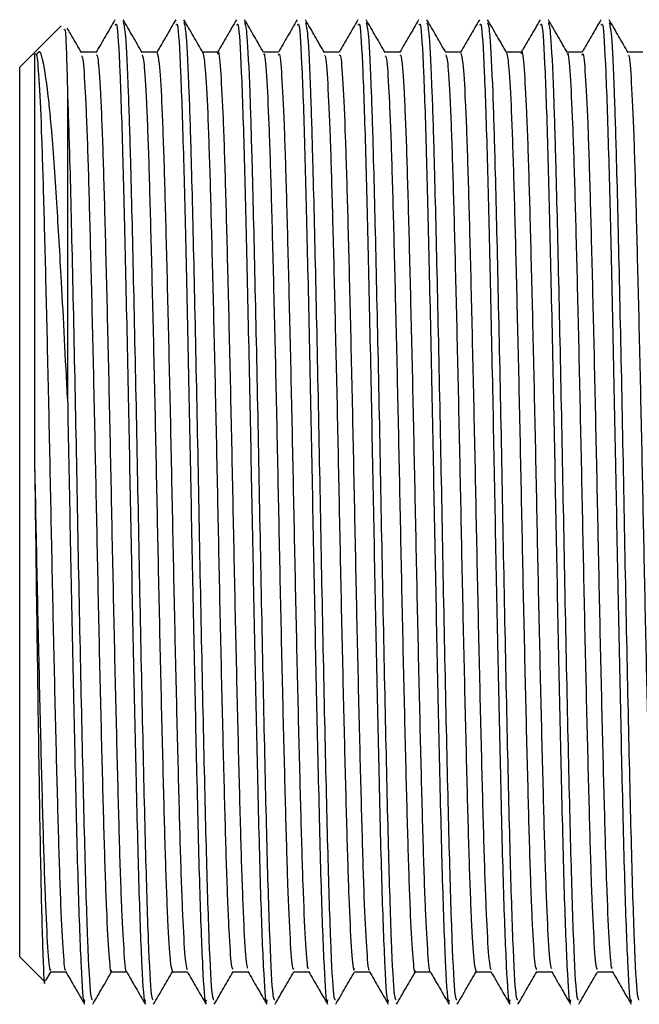
# Model space of a CAD drawing. Units: millimetres. Extents: x 5 to 995, y 5 to 995.
# Drawn here: x 758 to 760, y 416 to 420 of the extents above; entities that cross this region are included whole.
import ezdxf

# ---------------------------------------------------------------- set-up
doc = ezdxf.new("R2010")
doc.units = ezdxf.units.MM

msp = doc.modelspace()

# ---------------------------------------------------------------- linework, layer by layer
at = {"color": 7, "linetype": 'Continuous', "lineweight": 25}
for p, q in [((757.7705, 420.2281), (757.6612, 420.1188)), ((757.6556, 420.1132), (757.5978, 420.0553)), ((757.6612, 420.1188), (757.6556, 420.1132)), ((757.5978, 418.1953), (757.5978, 420.0553)), ((757.5978, 416.3353), (757.5978, 418.1953)), ((757.5978, 416.3353), (757.702, 416.2311)), ((757.7074, 416.2365), (757.729, 416.2739)), ((757.7276, 416.2728), (757.7905, 416.2728))]:
    msp.add_line(p, q, dxfattribs=at)
for points, knots in [([(757.9961, 420.2539), (757.9829, 420.231), (757.9564, 420.1852), (757.9299, 420.1393), (757.9167, 420.1164)], [0, 0, 0, 0, 0.5001148, 1, 1, 1, 1]), ([(757.9975, 420.2315), (757.9995, 420.2358), (758.0056, 420.2486), (758.0166, 420.0585), (758.0285, 419.7027), (758.0399, 419.2226), (758.0516, 418.6907), (758.0621, 418.1339), (758.0727, 417.5932), (758.0844, 417.0675), (758.0957, 416.6004), (758.1084, 416.2747), (758.1182, 416.1236), (758.1234, 416.1492), (758.1245, 416.1549)], [0, 0, 0, 0, 0.049892, 0.148868, 0.246719, 0.335575, 0.426058, 0.509239, 0.593008, 0.677891, 0.774938, 0.873444, 0.972028, 1, 1, 1, 1]), ([(758.11, 420.1167), (758.0967, 420.1396), (758.0702, 420.1855), (758.0437, 420.2313), (758.0305, 420.2542)], [0, 0, 0, 0, 0.499992, 1, 1, 1, 1]), ([(758.0306, 420.2434), (758.0337, 420.2315), (758.0405, 420.2053), (758.051, 419.9871), (758.0617, 419.6439), (758.0728, 419.175), (758.0859, 418.5694), (758.0976, 417.926), (758.1105, 417.31), (758.123, 416.775), (758.135, 416.3805), (758.1468, 416.1573), (758.1535, 416.1564), (758.1562, 416.156)], [0, 0, 0, 0, 0.075666, 0.167534, 0.239105, 0.337743, 0.437827, 0.535698, 0.635568, 0.734756, 0.8331, 0.933251, 1, 1, 1, 1]), ([(758.2501, 420.2539), (758.2368, 420.231), (758.2104, 420.1851), (758.1839, 420.1393), (758.1707, 420.1164)], [0, 0, 0, 0, 0.5002264, 1, 1, 1, 1]), ([(758.2515, 420.2315), (758.2535, 420.2358), (758.2596, 420.2486), (758.2706, 420.0585), (758.2825, 419.7027), (758.2939, 419.2226), (758.3056, 418.6907), (758.3161, 418.1339), (758.3267, 417.5932), (758.3384, 417.0675), (758.3497, 416.6004), (758.3624, 416.2747), (758.3722, 416.1236), (758.3774, 416.1492), (758.3785, 416.1549)], [0, 0, 0, 0, 0.049892, 0.148868, 0.246719, 0.335575, 0.426058, 0.509239, 0.593008, 0.677891, 0.774938, 0.873444, 0.972028, 1, 1, 1, 1]), ([(758.364, 420.1167), (758.3507, 420.1396), (758.3242, 420.1855), (758.2977, 420.2313), (758.2845, 420.2542)], [0, 0, 0, 0, 0.499992, 1, 1, 1, 1]), ([(758.2846, 420.2433), (758.2877, 420.2315), (758.2945, 420.2053), (758.305, 419.9871), (758.3157, 419.6439), (758.3268, 419.175), (758.3399, 418.5694), (758.3516, 417.926), (758.3645, 417.31), (758.377, 416.775), (758.389, 416.3805), (758.4008, 416.1573), (758.4075, 416.1564), (758.4102, 416.156)], [0, 0, 0, 0, 0.075653, 0.167522, 0.239094, 0.337733, 0.437819, 0.535692, 0.635562, 0.734752, 0.833098, 0.93325, 1, 1, 1, 1]), ([(758.5041, 420.2539), (758.4908, 420.231), (758.4646, 420.1856), (758.4384, 420.1402), (758.4255, 420.1178)], [0, 0, 0, 0, 0.505504, 1, 1, 1, 1]), ([(758.5055, 420.2315), (758.5075, 420.2358), (758.5136, 420.2486), (758.5246, 420.0585), (758.5365, 419.7027), (758.5479, 419.2226), (758.5596, 418.6907), (758.5701, 418.1339), (758.5807, 417.5932), (758.5924, 417.0675), (758.6037, 416.6004), (758.6164, 416.2747), (758.6262, 416.1236), (758.6314, 416.1492), (758.6325, 416.1549)], [0, 0, 0, 0, 0.049892, 0.148868, 0.246719, 0.335575, 0.426058, 0.509239, 0.593008, 0.677891, 0.774938, 0.873444, 0.972028, 1, 1, 1, 1]), ([(758.618, 420.1167), (758.6047, 420.1396), (758.5782, 420.1854), (758.5517, 420.2313), (758.5385, 420.2542)], [0, 0, 0, 0, 0.499992, 1, 1, 1, 1]), ([(758.5386, 420.2433), (758.5417, 420.2315), (758.5485, 420.2052), (758.559, 419.9871), (758.5697, 419.6439), (758.5808, 419.175), (758.5939, 418.5694), (758.6056, 417.926), (758.6185, 417.31), (758.631, 416.775), (758.643, 416.3805), (758.6548, 416.1573), (758.6615, 416.1564), (758.6642, 416.156)], [0, 0, 0, 0, 0.075597, 0.167471, 0.239047, 0.337693, 0.437785, 0.535663, 0.63554, 0.734736, 0.833088, 0.933246, 1, 1, 1, 1]), ([(758.7581, 420.2539), (758.7448, 420.231), (758.7186, 420.1856), (758.6924, 420.1402), (758.6795, 420.1178)], [0, 0, 0, 0, 0.505619, 1, 1, 1, 1]), ([(758.7595, 420.2315), (758.7615, 420.2358), (758.7676, 420.2486), (758.7786, 420.0585), (758.7905, 419.7027), (758.8019, 419.2226), (758.8136, 418.6907), (758.8241, 418.1339), (758.8347, 417.5932), (758.8464, 417.0675), (758.8577, 416.6004), (758.8704, 416.2747), (758.8802, 416.1236), (758.8854, 416.1492), (758.8865, 416.1549)], [0, 0, 0, 0, 0.049892, 0.148868, 0.246719, 0.335575, 0.426058, 0.509239, 0.593008, 0.677891, 0.774938, 0.873444, 0.972028, 1, 1, 1, 1]), ([(758.872, 420.1167), (758.8587, 420.1396), (758.8322, 420.1854), (758.8058, 420.2313), (758.7925, 420.2542)], [0, 0, 0, 0, 0.499992, 1, 1, 1, 1]), ([(758.7926, 420.2432), (758.7957, 420.2314), (758.8025, 420.2052), (758.813, 419.9871), (758.8237, 419.6439), (758.8348, 419.175), (758.8479, 418.5694), (758.8596, 417.926), (758.8725, 417.31), (758.885, 416.775), (758.897, 416.3805), (758.9088, 416.1573), (758.9155, 416.1564), (758.9182, 416.156)], [0, 0, 0, 0, 0.075533, 0.167414, 0.238995, 0.337647, 0.437746, 0.535631, 0.635515, 0.734718, 0.833076, 0.933241, 1, 1, 1, 1]), ([(759.0121, 420.2539), (758.9988, 420.231), (758.9726, 420.1856), (758.9464, 420.1402), (758.9335, 420.1178)], [0, 0, 0, 0, 0.505735, 1, 1, 1, 1]), ([(759.0135, 420.2315), (759.0155, 420.2358), (759.0216, 420.2486), (759.0326, 420.0585), (759.0445, 419.7027), (759.0559, 419.2226), (759.0676, 418.6907), (759.0781, 418.1339), (759.0887, 417.5932), (759.1004, 417.0675), (759.1117, 416.6004), (759.1244, 416.2747), (759.1342, 416.1236), (759.1394, 416.1492), (759.1405, 416.1549)], [0, 0, 0, 0, 0.049892, 0.148868, 0.246719, 0.335575, 0.426058, 0.509239, 0.593008, 0.677891, 0.774938, 0.873444, 0.972028, 1, 1, 1, 1]), ([(759.126, 420.1166), (759.1127, 420.1396), (759.0862, 420.1854), (759.0598, 420.2313), (759.0465, 420.2542)], [0, 0, 0, 0, 0.499992, 1, 1, 1, 1]), ([(759.0466, 420.2432), (759.0497, 420.2314), (759.0565, 420.2051), (759.067, 419.9871), (759.0777, 419.6439), (759.0888, 419.175), (759.1019, 418.5694), (759.1136, 417.926), (759.1265, 417.31), (759.139, 416.775), (759.151, 416.3805), (759.1628, 416.1573), (759.1695, 416.1564), (759.1722, 416.156)], [0, 0, 0, 0, 0.07549, 0.167375, 0.23896, 0.337616, 0.43772, 0.53561, 0.635498, 0.734705, 0.833068, 0.933238, 1, 1, 1, 1]), ([(759.2661, 420.2539), (759.2528, 420.231), (759.2266, 420.1856), (759.2004, 420.1402), (759.1875, 420.1178)], [0, 0, 0, 0, 0.505851, 1, 1, 1, 1]), ([(759.2675, 420.2315), (759.2695, 420.2358), (759.2756, 420.2486), (759.2866, 420.0585), (759.2985, 419.7027), (759.3099, 419.2226), (759.3216, 418.6907), (759.3321, 418.1339), (759.3427, 417.5932), (759.3544, 417.0675), (759.3657, 416.6004), (759.3784, 416.2747), (759.3882, 416.1236), (759.3934, 416.1492), (759.3945, 416.1549)], [0, 0, 0, 0, 0.049892, 0.148868, 0.246719, 0.335575, 0.426058, 0.509239, 0.593008, 0.677891, 0.774938, 0.873444, 0.972028, 1, 1, 1, 1]), ([(759.38, 420.1166), (759.3667, 420.1396), (759.3402, 420.1854), (759.3138, 420.2313), (759.3005, 420.2542)], [0, 0, 0, 0, 0.499993, 1, 1, 1, 1]), ([(759.3006, 420.2432), (759.3037, 420.2314), (759.3105, 420.2051), (759.321, 419.9871), (759.3317, 419.6439), (759.3428, 419.175), (759.3559, 418.5694), (759.3676, 417.926), (759.3805, 417.31), (759.393, 416.775), (759.405, 416.3805), (759.4168, 416.1573), (759.4235, 416.1564), (759.4262, 416.156)], [0, 0, 0, 0, 0.075492, 0.167377, 0.238961, 0.337618, 0.437721, 0.535611, 0.635499, 0.734706, 0.833069, 0.933239, 1, 1, 1, 1]), ([(759.5201, 420.2539), (759.5068, 420.231), (759.4806, 420.1855), (759.4544, 420.1402), (759.4415, 420.1178)], [0, 0, 0, 0, 0.505967, 1, 1, 1, 1]), ([(759.5215, 420.2315), (759.5235, 420.2358), (759.5296, 420.2486), (759.5406, 420.0585), (759.5525, 419.7027), (759.5639, 419.2226), (759.5756, 418.6907), (759.5861, 418.1339), (759.5967, 417.5932), (759.6084, 417.0675), (759.6197, 416.6004), (759.6324, 416.2747), (759.6422, 416.1236), (759.6474, 416.1492), (759.6485, 416.1549)], [0, 0, 0, 0, 0.049892, 0.148868, 0.246719, 0.335575, 0.426058, 0.509239, 0.593008, 0.677891, 0.774938, 0.873444, 0.972028, 1, 1, 1, 1]), ([(759.634, 420.1167), (759.6207, 420.1396), (759.5942, 420.1854), (759.5678, 420.2313), (759.5545, 420.2542)], [0, 0, 0, 0, 0.499993, 1, 1, 1, 1]), ([(759.5546, 420.2432), (759.5577, 420.2314), (759.5645, 420.2052), (759.575, 419.9871), (759.5857, 419.6439), (759.5968, 419.175), (759.6099, 418.5694), (759.6216, 417.926), (759.6345, 417.31), (759.647, 416.775), (759.659, 416.3805), (759.6708, 416.1573), (759.6775, 416.1564), (759.6802, 416.156)], [0, 0, 0, 0, 0.075541, 0.167421, 0.239001, 0.337653, 0.437751, 0.535635, 0.635518, 0.73472, 0.833077, 0.933242, 1, 1, 1, 1]), ([(759.7741, 420.2539), (759.7608, 420.2309), (759.7346, 420.1855), (759.7084, 420.1402), (759.6955, 420.1178)], [0, 0, 0, 0, 0.506085, 1, 1, 1, 1]), ([(759.7755, 420.2315), (759.7775, 420.2358), (759.7836, 420.2486), (759.7946, 420.0585), (759.8065, 419.7027), (759.8179, 419.2226), (759.8296, 418.6907), (759.8401, 418.1339), (759.8507, 417.5932), (759.8624, 417.0675), (759.8737, 416.6004), (759.8864, 416.2747), (759.8962, 416.1236), (759.9014, 416.1492), (759.9025, 416.1549)], [0, 0, 0, 0, 0.049892, 0.148868, 0.246719, 0.335575, 0.426058, 0.509239, 0.593008, 0.677891, 0.774938, 0.873444, 0.972028, 1, 1, 1, 1]), ([(759.888, 420.1166), (759.8748, 420.1395), (759.8483, 420.1854), (759.8218, 420.2313), (759.8085, 420.2542)], [0, 0, 0, 0, 0.499993, 1, 1, 1, 1]), ([(759.8086, 420.2431), (759.8117, 420.2313), (759.8185, 420.205), (759.829, 419.9871), (759.8397, 419.6439), (759.8508, 419.175), (759.8639, 418.5694), (759.8756, 417.926), (759.8885, 417.31), (759.901, 416.775), (759.913, 416.3805), (759.9248, 416.1573), (759.9315, 416.1564), (759.9342, 416.156)], [0, 0, 0, 0, 0.075358, 0.167256, 0.238851, 0.337522, 0.437639, 0.535543, 0.635446, 0.734667, 0.833044, 0.933229, 1, 1, 1, 1]), ([(760.0281, 420.2539), (760.0148, 420.2309), (759.9886, 420.1855), (759.9624, 420.1402), (759.9495, 420.1178)], [0, 0, 0, 0, 0.506203, 1, 1, 1, 1]), ([(760.0295, 420.2315), (760.0315, 420.2358), (760.0376, 420.2486), (760.0486, 420.0585), (760.0605, 419.7027), (760.0719, 419.2226), (760.0836, 418.6907), (760.0941, 418.1339), (760.1047, 417.5932), (760.1164, 417.0675), (760.1277, 416.6004), (760.1404, 416.2747), (760.1502, 416.1236), (760.1554, 416.1492), (760.1565, 416.1549)], [0, 0, 0, 0, 0.049892, 0.148868, 0.246719, 0.335575, 0.426058, 0.509239, 0.593008, 0.677891, 0.774938, 0.873444, 0.972028, 1, 1, 1, 1]), ([(760.142, 420.1166), (760.1288, 420.1395), (760.1023, 420.1854), (760.0758, 420.2312), (760.0626, 420.2541)], [0, 0, 0, 0, 0.499992, 1, 1, 1, 1]), ([(760.0626, 420.2429), (760.0657, 420.2311), (760.0725, 420.2049), (760.083, 419.9871), (760.0937, 419.6439), (760.1048, 419.175), (760.1179, 418.5694), (760.1296, 417.926), (760.1425, 417.31), (760.155, 416.775), (760.167, 416.3805), (760.1788, 416.1573), (760.1855, 416.1564), (760.1882, 416.156)], [0, 0, 0, 0, 0.075165, 0.167083, 0.238692, 0.337383, 0.437522, 0.535446, 0.63537, 0.734612, 0.83301, 0.933215, 1, 1, 1, 1]), ([(757.7844, 420.2125), (757.786, 420.215), (757.7905, 420.2221), (757.7949, 420.0556), (757.7978, 419.9481)], [0, 0, 0, 0, 0.354833, 1, 1, 1, 1]), ([(757.856, 420.1167), (757.8427, 420.1396), (757.8229, 420.1739), (757.8031, 420.2082), (757.7966, 420.2195)], [0, 0, 0, 0, 0.668837, 1, 1, 1, 1]), ([(757.6603, 420.1085), (757.6633, 420.1132), (757.6694, 420.1228), (757.6793, 419.9994), (757.6895, 419.7749), (757.6988, 419.4559), (757.7088, 419.0631), (757.719, 418.6179), (757.7285, 418.149), (757.7382, 417.6827), (757.7485, 417.2453), (757.7582, 416.866), (757.7677, 416.5622), (757.7779, 416.3638), (757.7853, 416.2712), (757.7892, 416.2813), (757.7898, 416.283)], [0, 0, 0, 0, 0.07189, 0.148375, 0.225006, 0.299905, 0.376041, 0.45284, 0.528064, 0.603742, 0.680592, 0.756335, 0.831503, 0.908287, 0.984475, 1, 1, 1, 1]), ([(757.6603, 420.1086), (757.6603, 420.1104), (757.6603, 420.1158), (757.6603, 420.0447), (757.6603, 419.9028), (757.6603, 419.6913), (757.6603, 419.4235), (757.6603, 419.108), (757.6603, 418.7581), (757.6603, 418.509), (757.6603, 418.3845)], [0, 0, 0, 0, 0.06641, 0.19978, 0.33315, 0.46652, 0.59989, 0.73326, 0.86663, 1, 1, 1, 1]), ([(757.7978, 418.6694), (757.7894, 418.8365), (757.7745, 419.1338), (757.7517, 419.5164), (757.7374, 419.7186), (757.7267, 419.8444), (757.7149, 419.9642), (757.7032, 420.0448), (757.6946, 420.083), (757.6938, 420.0867), (757.6908, 420.0991), (757.6827, 420.1292), (757.6749, 420.1183), (757.6695, 420.1105)], [0, 0, 0, 0, 0.198966, 0.353942, 0.535749, 0.543892, 0.612196, 0.803662, 0.804274, 0.809141, 0.822692, 0.873898, 1, 1, 1, 1]), ([(757.9181, 420.1178), (757.9075, 420.1178), (757.8866, 420.1178), (757.8657, 420.1178), (757.8553, 420.1178)], [0, 0, 0, 0, 0.505712, 1, 1, 1, 1]), ([(758.1721, 420.1178), (758.1615, 420.1178), (758.1406, 420.1178), (758.1196, 420.1178), (758.1093, 420.1178)], [0, 0, 0, 0, 0.505881, 1, 1, 1, 1]), ([(758.1721, 420.1151), (758.1751, 420.1066), (758.1813, 420.0891), (758.1914, 419.9223), (758.2013, 419.6597), (758.2106, 419.3091), (758.2208, 418.8927), (758.2309, 418.435), (758.2402, 417.964), (758.2503, 417.5057), (758.2605, 417.0884), (758.2698, 416.7363), (758.2797, 416.4726), (758.2893, 416.3089), (758.2952, 416.2903), (758.2978, 416.282)], [0, 0, 0, 0, 0.073584, 0.152783, 0.231205, 0.308467, 0.387514, 0.466316, 0.543458, 0.622233, 0.701297, 0.77858, 0.856967, 0.936173, 1, 1, 1, 1]), ([(758.4261, 420.1178), (758.4155, 420.1178), (758.3946, 420.1178), (758.3736, 420.1178), (758.3633, 420.1178)], [0, 0, 0, 0, 0.50605, 1, 1, 1, 1]), ([(758.3639, 420.1166), (758.3671, 420.1005), (758.3736, 420.0681), (758.3839, 419.8781), (758.3936, 419.5971), (758.4031, 419.2319), (758.4133, 418.8051), (758.4233, 418.3426), (758.4326, 417.872), (758.4428, 417.4195), (758.4529, 417.0135), (758.4622, 416.6766), (758.4722, 416.4321), (758.4816, 416.2906), (758.4872, 416.2852), (758.4896, 416.2828)], [0, 0, 0, 0, 0.077924, 0.157212, 0.235264, 0.312898, 0.392139, 0.47067, 0.547956, 0.627029, 0.705925, 0.783124, 0.86191, 0.941053, 1, 1, 1, 1]), ([(758.4261, 420.1111), (758.4265, 420.1133), (758.4302, 420.1311), (758.4371, 420.0562), (758.4474, 419.8813), (758.4571, 419.5962), (758.4666, 419.2321), (758.4768, 418.805), (758.4868, 418.3426), (758.4961, 417.872), (758.5063, 417.4195), (758.5164, 417.0135), (758.5257, 416.6765), (758.5357, 416.4328), (758.5447, 416.2954), (758.5498, 416.2892), (758.5518, 416.2869)], [0, 0, 0, 0, 0.0109682, 0.0890974, 0.1683423, 0.2463524, 0.3239443, 0.4031424, 0.4816314, 0.5588753, 0.6379059, 0.7167594, 0.7939165, 0.8726603, 0.9517607, 1, 1, 1, 1]), ([(758.6801, 420.1178), (758.6695, 420.1178), (758.6486, 420.1178), (758.6276, 420.1178), (758.6173, 420.1178)], [0, 0, 0, 0, 0.506219, 1, 1, 1, 1]), ([(758.618, 420.1082), (758.6186, 420.1098), (758.6223, 420.1203), (758.6297, 420.0293), (758.6399, 419.833), (758.6494, 419.5307), (758.6591, 419.1526), (758.6694, 418.7161), (758.6791, 418.25), (758.6886, 417.7809), (758.6988, 417.335), (758.7088, 416.9413), (758.7181, 416.6202), (758.7282, 416.3963), (758.7369, 416.2795), (758.7418, 416.2846), (758.7436, 416.2864)], [0, 0, 0, 0, 0.0145175, 0.0931272, 0.1723942, 0.2500184, 0.3281599, 0.4074858, 0.4856427, 0.5632537, 0.6425171, 0.7211389, 0.798435, 0.8775153, 0.956487, 1, 1, 1, 1]), ([(758.6801, 420.1054), (758.6811, 420.1089), (758.6854, 420.1227), (758.6931, 420.0307), (758.7034, 419.8326), (758.7129, 419.5308), (758.7226, 419.1526), (758.7329, 418.7161), (758.7426, 418.25), (758.7521, 417.7809), (758.7623, 417.335), (758.7723, 416.9414), (758.7816, 416.6199), (758.7917, 416.3972), (758.7999, 416.2832), (758.8045, 416.2865), (758.8058, 416.2874)], [0, 0, 0, 0, 0.026172, 0.104708, 0.183901, 0.261453, 0.339522, 0.418774, 0.496858, 0.574397, 0.653586, 0.732135, 0.809359, 0.888366, 0.967264, 1, 1, 1, 1]), ([(758.9341, 420.1178), (758.9235, 420.1178), (758.9026, 420.1178), (758.8816, 420.1178), (758.8713, 420.1178)], [0, 0, 0, 0, 0.506387, 1, 1, 1, 1]), ([(758.9341, 420.1041), (758.9358, 420.1064), (758.9406, 420.1132), (758.9492, 420.0003), (758.9594, 419.7803), (758.9687, 419.4621), (758.9786, 419.0707), (758.9889, 418.6261), (758.9984, 418.1574), (759.008, 417.6908), (759.0183, 417.2527), (759.0281, 416.8722), (759.0375, 416.5669), (759.0477, 416.3664), (759.0552, 416.2722), (759.0591, 416.2818), (759.0598, 416.2836)], [0, 0, 0, 0, 0.0412507, 0.1201273, 0.1991969, 0.2764789, 0.3549874, 0.434221, 0.5118587, 0.5898849, 0.6691617, 0.7473377, 0.8248469, 0.9040457, 0.9826717, 1, 1, 1, 1]), ([(759.1881, 420.1178), (759.1775, 420.1178), (759.1566, 420.1178), (759.1356, 420.1178), (759.1253, 420.1178)], [0, 0, 0, 0, 0.506553, 1, 1, 1, 1]), ([(759.4421, 420.1178), (759.4315, 420.1178), (759.4106, 420.1178), (759.3896, 420.1178), (759.3793, 420.1178)], [0, 0, 0, 0, 0.506717, 1, 1, 1, 1]), ([(759.4421, 420.1141), (759.4451, 420.1064), (759.4512, 420.0902), (759.4612, 419.9261), (759.4711, 419.6652), (759.4805, 419.316), (759.4906, 418.9006), (759.5007, 418.4433), (759.51, 417.9724), (759.5201, 417.5136), (759.5303, 417.0954), (759.5396, 416.7419), (759.5495, 416.4765), (759.5592, 416.3103), (759.5651, 416.2904), (759.5678, 416.2814)], [0, 0, 0, 0, 0.072056, 0.151264, 0.229737, 0.306996, 0.386043, 0.464886, 0.542046, 0.620812, 0.699907, 0.777229, 0.855597, 0.934826, 1, 1, 1, 1]), ([(759.6961, 420.1178), (759.6855, 420.1178), (759.6646, 420.1178), (759.6436, 420.1178), (759.6333, 420.1178)], [0, 0, 0, 0, 0.506879, 1, 1, 1, 1]), ([(759.6339, 420.1156), (759.6371, 420.1005), (759.6435, 420.0695), (759.6537, 419.8822), (759.6634, 419.6029), (759.6729, 419.239), (759.6832, 418.8131), (759.6931, 418.351), (759.7024, 417.8804), (759.7126, 417.4272), (759.7227, 417.0202), (759.732, 416.6819), (759.742, 416.4355), (759.7515, 416.2918), (759.7571, 416.2852), (759.7595, 416.2824)], [0, 0, 0, 0, 0.0765896, 0.1558908, 0.2339975, 0.3116069, 0.3908517, 0.4694287, 0.5467104, 0.625778, 0.7047107, 0.7819261, 0.8606975, 0.9398677, 1, 1, 1, 1]), ([(759.696, 420.1117), (759.6964, 420.1137), (759.7, 420.1318), (759.7069, 420.0583), (759.7172, 419.8855), (759.7269, 419.602), (759.7364, 419.2392), (759.7467, 418.813), (759.7566, 418.351), (759.7659, 417.8804), (759.7761, 417.4272), (759.7862, 417.0202), (759.7955, 416.6817), (759.8055, 416.4362), (759.8145, 416.2966), (759.8197, 416.2894), (759.8218, 416.2867)], [0, 0, 0, 0, 0.009824, 0.0879, 0.167132, 0.245171, 0.322713, 0.401889, 0.480398, 0.557612, 0.636611, 0.715475, 0.792624, 0.871327, 0.950428, 1, 1, 1, 1]), ([(759.9501, 420.1178), (759.9395, 420.1178), (759.9186, 420.1178), (759.8976, 420.1178), (759.8873, 420.1178)], [0, 0, 0, 0, 0.507039, 1, 1, 1, 1]), ([(759.888, 420.1089), (759.8885, 420.1104), (759.8922, 420.1212), (759.8995, 420.0317), (759.9097, 419.8376), (759.9192, 419.5367), (759.9289, 419.16), (759.9392, 418.7242), (759.9489, 418.2584), (759.9584, 417.7891), (759.9686, 417.3426), (759.9786, 416.9477), (759.9879, 416.6251), (759.998, 416.3994), (760.0068, 416.2805), (760.0118, 416.2847), (760.0135, 416.2863)], [0, 0, 0, 0, 0.0128906, 0.0915048, 0.1708184, 0.248516, 0.3266528, 0.4060157, 0.4842506, 0.561864, 0.6411549, 0.7198459, 0.797165, 0.8762632, 0.955295, 1, 1, 1, 1]), ([(759.95, 420.1057), (759.951, 420.1092), (759.9552, 420.1236), (759.963, 420.0333), (759.9732, 419.8372), (759.9827, 419.5368), (759.9924, 419.1599), (760.0027, 418.7242), (760.0124, 418.2584), (760.0219, 417.7891), (760.0321, 417.3426), (760.0421, 416.9478), (760.0514, 416.6249), (760.0615, 416.4003), (760.0698, 416.2843), (760.0744, 416.2868), (760.0758, 416.2876)], [0, 0, 0, 0, 0.025011, 0.103501, 0.18269, 0.260266, 0.33828, 0.417518, 0.49563, 0.573122, 0.652288, 0.730855, 0.808053, 0.887027, 0.965935, 1, 1, 1, 1]), ([(760.2041, 420.1178), (760.1935, 420.1178), (760.1725, 420.1178), (760.1516, 420.1178), (760.1413, 420.1178)], [0, 0, 0, 0, 0.5071923, 1, 1, 1, 1]), ([(757.856, 420.1035), (757.8579, 420.1015), (757.863, 420.0963), (757.8719, 419.9613), (757.8819, 419.7194), (757.8912, 419.3837), (757.9013, 418.9789), (757.9115, 418.5269), (757.9208, 418.0564), (757.9307, 417.5936), (757.941, 417.1656), (757.9505, 416.8002), (757.9602, 416.5135), (757.9704, 416.3366), (757.9775, 416.2603), (757.9812, 416.2777), (757.9816, 416.2799)], [0, 0, 0, 0, 0.046796, 0.125936, 0.204761, 0.281969, 0.360853, 0.439956, 0.517271, 0.595781, 0.675042, 0.752726, 0.830748, 0.910046, 0.988269, 1, 1, 1, 1]), ([(757.9181, 420.1075), (757.9205, 420.1057), (757.926, 420.1014), (757.9354, 419.962), (757.9454, 419.7192), (757.9547, 419.3838), (757.9648, 418.9789), (757.975, 418.5269), (757.9843, 418.0564), (757.9942, 417.5936), (758.0045, 417.1655), (758.014, 416.8003), (758.0237, 416.513), (758.0339, 416.3385), (758.0405, 416.2612), (758.0438, 416.2744), (758.0438, 416.2745)], [0, 0, 0, 0, 0.05814, 0.137251, 0.216048, 0.293228, 0.372083, 0.451157, 0.528445, 0.606926, 0.686159, 0.763815, 0.841808, 0.921078, 0.999273, 1, 1, 1, 1]), ([(758.11, 420.1079), (758.1125, 420.1003), (758.1183, 420.083), (758.1279, 419.9218), (758.1378, 419.6598), (758.1471, 419.3091), (758.1573, 418.8928), (758.1674, 418.435), (758.1767, 417.964), (758.1868, 417.5058), (758.197, 417.0884), (758.2063, 416.7365), (758.2162, 416.4721), (758.2263, 416.303), (758.2326, 416.2842), (758.2356, 416.2751)], [0, 0, 0, 0, 0.062443, 0.141692, 0.220163, 0.297474, 0.37657, 0.455421, 0.532611, 0.611436, 0.690549, 0.76788, 0.846317, 0.925572, 1, 1, 1, 1]), ([(758.872, 420.1036), (758.8732, 420.1048), (758.8776, 420.1094), (758.8857, 419.9993), (758.8959, 419.7806), (758.9052, 419.462), (758.9151, 419.0707), (758.9254, 418.6261), (758.9349, 418.1574), (758.9445, 417.6908), (758.9548, 417.2527), (758.9646, 416.8721), (758.974, 416.5672), (758.9842, 416.3651), (758.9922, 416.2697), (758.9965, 416.2823), (758.9976, 416.2856)], [0, 0, 0, 0, 0.0298315, 0.1087456, 0.1878526, 0.2651713, 0.3437172, 0.4229884, 0.500663, 0.5787263, 0.6580407, 0.7362538, 0.8137998, 0.8930363, 0.9716996, 1, 1, 1, 1]), ([(759.126, 420.1032), (759.1279, 420.1017), (759.1329, 420.0974), (759.1417, 419.9646), (759.1518, 419.7247), (759.161, 419.3904), (759.1711, 418.9866), (759.1813, 418.5352), (759.1907, 418.0648), (759.2006, 417.6017), (759.2108, 417.1727), (759.2203, 416.806), (759.23, 416.5178), (759.2403, 416.3387), (759.2474, 416.261), (759.2511, 416.2781), (759.2516, 416.2806)], [0, 0, 0, 0, 0.0452768, 0.1244112, 0.203273, 0.2804898, 0.3593582, 0.4384883, 0.5158335, 0.5943188, 0.6735975, 0.751332, 0.8293203, 0.9086267, 0.9868993, 1, 1, 1, 1]), ([(759.1881, 420.107), (759.1904, 420.1056), (759.1959, 420.1024), (759.2052, 419.9654), (759.2153, 419.7245), (759.2245, 419.3904), (759.2346, 418.9866), (759.2448, 418.5352), (759.2542, 418.0648), (759.2641, 417.6017), (759.2743, 417.1727), (759.2838, 416.8061), (759.2935, 416.5173), (759.3038, 416.3406), (759.3104, 416.2621), (759.3137, 416.2751), (759.3138, 416.2754)], [0, 0, 0, 0, 0.0566528, 0.1357634, 0.2146015, 0.2917951, 0.3706398, 0.4497461, 0.5270681, 0.6055298, 0.6847847, 0.7624958, 0.8404607, 0.9197432, 0.9979923, 1, 1, 1, 1]), ([(759.38, 420.1073), (759.3825, 420.1003), (759.3882, 420.0841), (759.3977, 419.9255), (759.4076, 419.6654), (759.417, 419.3159), (759.4271, 418.9006), (759.4372, 418.4433), (759.4465, 417.9724), (759.4566, 417.5137), (759.4668, 417.0953), (759.4761, 416.7421), (759.486, 416.476), (759.4962, 416.3044), (759.5025, 416.2842), (759.5056, 416.2743)], [0, 0, 0, 0, 0.0608748, 0.1401489, 0.2186869, 0.2960111, 0.3751235, 0.4540321, 0.5312563, 0.6100876, 0.6892492, 0.7666355, 0.8450687, 0.9243635, 1, 1, 1, 1]), ([(760.142, 420.1038), (760.1432, 420.1052), (760.1475, 420.1104), (760.1555, 420.0022), (760.1657, 419.7855), (760.175, 419.4684), (760.1849, 419.0782), (760.1952, 418.6343), (760.2047, 418.1658), (760.2144, 417.6989), (760.2246, 417.2601), (760.2344, 416.8782), (760.2438, 416.5718), (760.2541, 416.3678), (760.262, 416.2705), (760.2664, 416.2826), (760.2676, 416.2859)], [0, 0, 0, 0, 0.028052, 0.106973, 0.186129, 0.263497, 0.34204, 0.421351, 0.499096, 0.577147, 0.656492, 0.734776, 0.812321, 0.891578, 0.970303, 1, 1, 1, 1]), ([(757.7978, 419.9481), (757.7978, 419.8553), (757.7978, 419.684), (757.7978, 419.3461), (757.7978, 419.0113), (757.7978, 418.7755), (757.7978, 418.6695)], [0, 0, 0, 0, 0.295576, 0.545596, 0.795616, 1, 1, 1, 1]), ([(757.7978, 419.9481), (757.8007, 419.8595), (757.8078, 419.6486), (757.8188, 419.1735), (757.8319, 418.5697), (757.8436, 417.9259), (757.8565, 417.31), (757.869, 416.775), (757.881, 416.3805), (757.8928, 416.1573), (757.8995, 416.1564), (757.9022, 416.156)], [0, 0, 0, 0, 0.085974, 0.204463, 0.324689, 0.442257, 0.562225, 0.681376, 0.799511, 0.919818, 1, 1, 1, 1]), ([(757.7978, 418.6694), (757.8012, 418.4918), (757.8081, 418.1354), (757.8186, 417.5928), (757.8304, 417.0676), (757.8417, 416.6004), (757.8544, 416.2747), (757.8642, 416.1236), (757.8694, 416.1492), (757.8705, 416.1549)], [0, 0, 0, 0, 0.144928, 0.290882, 0.438778, 0.607865, 0.779496, 0.951264, 1, 1, 1, 1]), ([(757.6603, 418.3845), (757.6631, 418.1681), (757.6689, 417.7343), (757.6775, 417.1259), (757.6861, 416.6274), (757.6947, 416.3223), (757.7006, 416.1947), (757.7037, 416.2354), (757.7039, 416.2385)], [0, 0, 0, 0, 0.195001, 0.390871, 0.587611, 0.78522, 0.983698, 1, 1, 1, 1]), ([(757.6603, 418.3845), (757.6619, 418.3065), (757.6666, 418.0735), (757.6747, 417.6825), (757.685, 417.2454), (757.6947, 416.8659), (757.7042, 416.5626), (757.7144, 416.3625), (757.7223, 416.2688), (757.7265, 416.282), (757.7276, 416.2853)], [0, 0, 0, 0, 0.073202, 0.218568, 0.366187, 0.511679, 0.656066, 0.803558, 0.949904, 1, 1, 1, 1]), ([(757.7898, 416.2739), (757.8031, 416.251), (757.8295, 416.2051), (757.856, 416.1593), (757.8693, 416.1363)], [0, 0, 0, 0, 0.499992, 1, 1, 1, 1]), ([(757.9035, 416.1364), (757.9168, 416.1594), (757.9433, 416.2052), (757.9698, 416.2511), (757.983, 416.274)], [0, 0, 0, 0, 0.5000074, 1, 1, 1, 1]), ([(757.9816, 416.2728), (757.9922, 416.2728), (758.0131, 416.2728), (758.0341, 416.2728), (758.0445, 416.2728)], [0, 0, 0, 0, 0.504964, 1, 1, 1, 1]), ([(758.0438, 416.2739), (758.057, 416.251), (758.0835, 416.2051), (758.11, 416.1593), (758.1233, 416.1363)], [0, 0, 0, 0, 0.499847, 1, 1, 1, 1]), ([(758.1576, 416.1365), (758.1708, 416.1594), (758.197, 416.2048), (758.2233, 416.2503), (758.2363, 416.2728)], [0, 0, 0, 0, 0.504575, 1, 1, 1, 1]), ([(758.2356, 416.2728), (758.2462, 416.2728), (758.2671, 416.2728), (758.2881, 416.2728), (758.2985, 416.2728)], [0, 0, 0, 0, 0.504794, 1, 1, 1, 1]), ([(758.2978, 416.2739), (758.311, 416.251), (758.3375, 416.2051), (758.364, 416.1593), (758.3773, 416.1363)], [0, 0, 0, 0, 0.499701, 1, 1, 1, 1]), ([(758.4116, 416.1365), (758.4248, 416.1594), (758.4511, 416.2049), (758.4773, 416.2503), (758.4903, 416.2728)], [0, 0, 0, 0, 0.504723, 1, 1, 1, 1]), ([(758.4896, 416.2728), (758.5002, 416.2728), (758.5211, 416.2728), (758.5421, 416.2728), (758.5525, 416.2728)], [0, 0, 0, 0, 0.504626, 1, 1, 1, 1]), ([(758.5518, 416.2739), (758.565, 416.251), (758.5915, 416.2051), (758.618, 416.1593), (758.6313, 416.1363)], [0, 0, 0, 0, 0.499555, 1, 1, 1, 1]), ([(758.6656, 416.1365), (758.6788, 416.1595), (758.7051, 416.2049), (758.7313, 416.2503), (758.7443, 416.2728)], [0, 0, 0, 0, 0.504811, 1, 1, 1, 1]), ([(758.7436, 416.2728), (758.7542, 416.2728), (758.7751, 416.2728), (758.7961, 416.2728), (758.8065, 416.2728)], [0, 0, 0, 0, 0.5044576, 1, 1, 1, 1]), ([(758.8058, 416.2739), (758.819, 416.251), (758.8455, 416.2052), (758.872, 416.1593), (758.8853, 416.1363)], [0, 0, 0, 0, 0.499407, 1, 1, 1, 1]), ([(758.9196, 416.1365), (758.9328, 416.1595), (758.9591, 416.2049), (758.9853, 416.2503), (758.9983, 416.2728)], [0, 0, 0, 0, 0.504792, 1, 1, 1, 1]), ([(758.9976, 416.2728), (759.0082, 416.2728), (759.0291, 416.2728), (759.0501, 416.2728), (759.0605, 416.2728)], [0, 0, 0, 0, 0.5042906, 1, 1, 1, 1]), ([(759.0598, 416.2739), (759.073, 416.251), (759.0995, 416.2052), (759.126, 416.1593), (759.1393, 416.1363)], [0, 0, 0, 0, 0.49926, 1, 1, 1, 1]), ([(759.1736, 416.1365), (759.1868, 416.1594), (759.2131, 416.2048), (759.2393, 416.2503), (759.2523, 416.2728)], [0, 0, 0, 0, 0.504624, 1, 1, 1, 1]), ([(759.2516, 416.2728), (759.2622, 416.2728), (759.2831, 416.2728), (759.3041, 416.2728), (759.3145, 416.2728)], [0, 0, 0, 0, 0.504125, 1, 1, 1, 1]), ([(759.3138, 416.2739), (759.327, 416.251), (759.3535, 416.2052), (759.38, 416.1593), (759.3933, 416.1363)], [0, 0, 0, 0, 0.4991111, 1, 1, 1, 1]), ([(759.4275, 416.1364), (759.4408, 416.1593), (759.467, 416.2048), (759.4933, 416.2503), (759.5063, 416.2728)], [0, 0, 0, 0, 0.504361, 1, 1, 1, 1]), ([(759.5056, 416.2728), (759.5162, 416.2728), (759.5371, 416.2728), (759.5581, 416.2728), (759.5685, 416.2728)], [0, 0, 0, 0, 0.503961, 1, 1, 1, 1]), ([(759.5678, 416.2739), (759.581, 416.251), (759.6075, 416.2052), (759.634, 416.1593), (759.6473, 416.1363)], [0, 0, 0, 0, 0.498962, 1, 1, 1, 1]), ([(759.6815, 416.1364), (759.6947, 416.1593), (759.721, 416.2048), (759.7473, 416.2502), (759.7603, 416.2728)], [0, 0, 0, 0, 0.504223, 1, 1, 1, 1]), ([(759.7596, 416.2728), (759.7702, 416.2728), (759.7911, 416.2728), (759.8121, 416.2728), (759.8225, 416.2728)], [0, 0, 0, 0, 0.503799, 1, 1, 1, 1]), ([(759.8218, 416.2739), (759.835, 416.251), (759.8615, 416.2052), (759.888, 416.1593), (759.9013, 416.1363)], [0, 0, 0, 0, 0.498812, 1, 1, 1, 1]), ([(759.9355, 416.1364), (759.9487, 416.1593), (759.975, 416.2048), (760.0013, 416.2502), (760.0143, 416.2728)], [0, 0, 0, 0, 0.504182, 1, 1, 1, 1]), ([(760.0136, 416.2728), (760.0242, 416.2728), (760.0451, 416.2728), (760.0661, 416.2728), (760.0765, 416.2728)], [0, 0, 0, 0, 0.5036392, 1, 1, 1, 1]), ([(760.0758, 416.2739), (760.089, 416.251), (760.1155, 416.2052), (760.142, 416.1593), (760.1553, 416.1363)], [0, 0, 0, 0, 0.498662, 1, 1, 1, 1])]:
    msp.add_open_spline(points, degree=3, knots=knots, dxfattribs=at)

doc.saveas('drawing.dxf')
